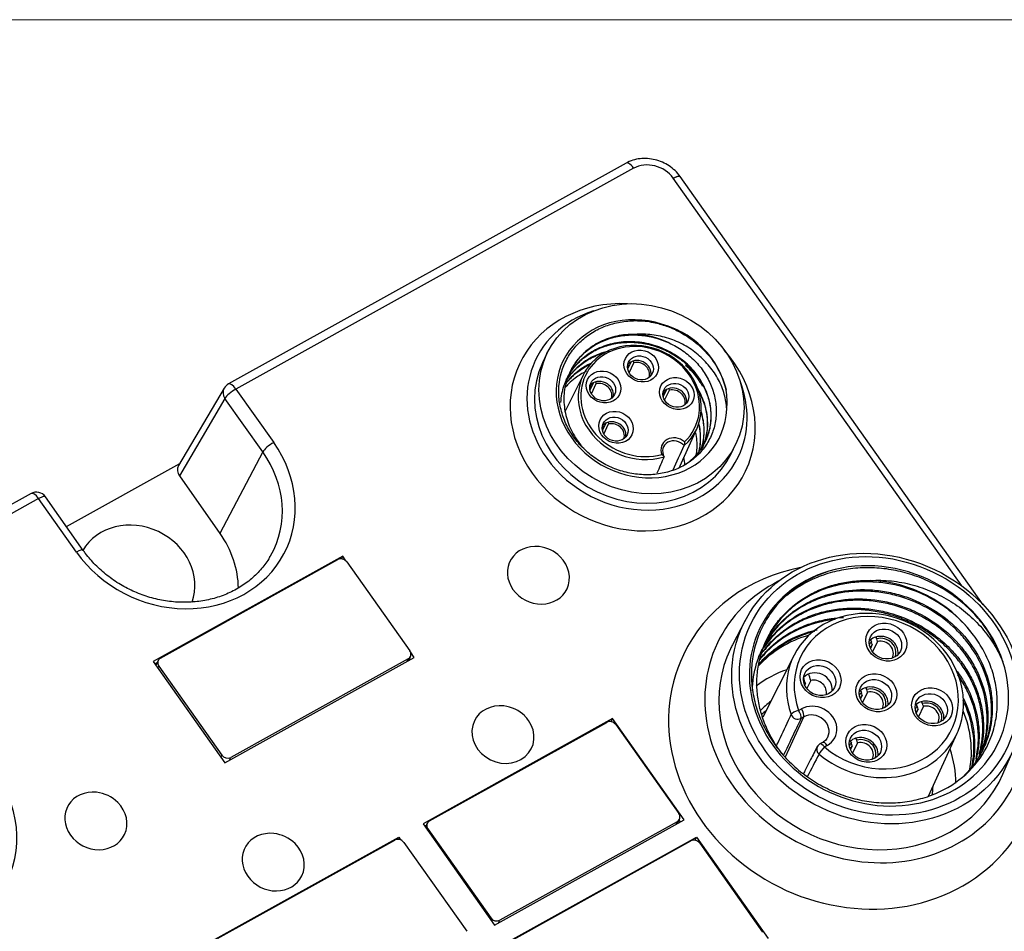
# Model space of a CAD drawing. Units: millimetres. Extents: x -283 to 1203, y 3305 to 4479.
# Drawn here: x -114 to -69, y 3884 to 3925 of the extents above; entities that cross this region are included whole.
import ezdxf

# ---------------------------------------------------------------- set-up
doc = ezdxf.new("R2010")
doc.units = ezdxf.units.MM
doc.layers.get('0').update_dxf_attribs({"lineweight": 18})
doc.layers.add('DWG', color=7, linetype='Continuous', lineweight=30)

msp = doc.modelspace()

# ---------------------------------------------------------------- linework, layer by layer
msp.add_lwpolyline([(-271.973, 3925.388), (5.027, 3925.388), (5.027, 3735.388), (-271.973, 3735.388)], close=True)
at = {"layer": 'DWG', "linetype": 'Continuous'}
for p, q in [((-86.386, 3918.881), (-104.43, 3908.863)), ((-86.044, 3918.653), (-104.087, 3908.635)), ((-71.16, 3899.706), (-84.244, 3918.198)), ((-70.189, 3898.85), (-83.936, 3918.279)), ((-89.975, 3910.239), (-90.175, 3909.821)), ((-86.324, 3909.594), (-86.275, 3909.695)), ((-86.16, 3909.868), (-86.316, 3909.543)), ((-86.251, 3909.374), (-86.034, 3909.829)), ((-88.323, 3909.291), (-89.156, 3907.628)), ((-104.618, 3908.679), (-106.685, 3905.159)), ((-88.035, 3908.644), (-87.986, 3908.745)), ((-87.872, 3908.918), (-88.027, 3908.593)), ((-87.962, 3908.424), (-87.745, 3908.879)), ((-104.087, 3908.635), (-102.37, 3906.208)), ((-84.711, 3908.346), (-84.662, 3908.447)), ((-84.548, 3908.619), (-84.703, 3908.294)), ((-84.639, 3908.126), (-84.421, 3908.581)), ((-104.586, 3908.211), (-106.652, 3904.691)), ((-102.868, 3905.783), (-104.586, 3908.211)), ((-87.469, 3906.814), (-87.421, 3906.916)), ((-87.306, 3907.088), (-87.461, 3906.763)), ((-87.397, 3906.594), (-87.18, 3907.05)), ((-83.956, 3905.124), (-83.179, 3906.834)), ((-81.603, 3905.726), (-81.403, 3906.144)), ((-102.868, 3905.783), (-104.809, 3902.087)), ((-111.776, 3902.397), (-106.629, 3905.254)), ((-106.652, 3904.691), (-104.809, 3902.087)), ((-113.381, 3903.894), (-131.425, 3893.876)), ((-113.038, 3903.666), (-131.082, 3893.648)), ((-111.321, 3901.238), (-113.038, 3903.666)), ((-111.012, 3901.318), (-112.73, 3903.746)), ((-99.242, 3901.046), (-107.842, 3896.272)), ((-107.508, 3896.433), (-99.466, 3900.898)), ((-99.242, 3901.046), (-99.296, 3900.932)), ((-99.097, 3900.841), (-99.242, 3901.046)), ((-99.057, 3900.795), (-96.202, 3896.761)), ((-80.981, 3898.137), (-81.563, 3897.027)), ((-75.313, 3897.251), (-75.256, 3897.17)), ((-74.977, 3897.18), (-75.203, 3896.707)), ((-75.072, 3897.385), (-75.015, 3897.304)), ((-95.996, 3896.459), (-96.172, 3896.709)), ((-75.218, 3897.046), (-75.301, 3896.872)), ((-107.842, 3896.272), (-104.596, 3891.684)), ((-107.766, 3896.164), (-107.66, 3896.223)), ((-107.611, 3896.325), (-107.72, 3896.098)), ((-104.596, 3891.684), (-95.996, 3896.459)), ((-96.276, 3896.39), (-104.318, 3891.924)), ((-96.276, 3896.39), (-96.332, 3896.272)), ((-96.262, 3896.311), (-96.173, 3896.498)), ((-96.169, 3896.362), (-96.21, 3896.42)), ((-78.77, 3896.556), (-80.179, 3893.745)), ((-107.627, 3895.967), (-107.582, 3896.062)), ((-107.582, 3896.062), (-104.727, 3892.028)), ((-78.254, 3895.284), (-78.287, 3895.215)), ((-78.012, 3895.418), (-78.189, 3895.049)), ((-75.767, 3894.954), (-75.71, 3894.873)), ((-75.431, 3894.883), (-75.657, 3894.41)), ((-75.526, 3895.088), (-75.469, 3895.007)), ((-75.672, 3894.749), (-75.755, 3894.575)), ((-72.994, 3894.448), (-72.937, 3894.367)), ((-78.562, 3894.054), (-78.437, 3894.123)), ((-73.236, 3894.314), (-73.178, 3894.233)), ((-73.141, 3894.11), (-73.224, 3893.936)), ((-72.899, 3894.244), (-73.125, 3893.771)), ((-86.999, 3893.685), (-95.599, 3888.91)), ((-95.306, 3889.049), (-87.263, 3893.514)), ((-87.066, 3893.544), (-86.999, 3893.685)), ((-83.753, 3889.097), (-86.999, 3893.685)), ((-79.161, 3891.945), (-78.328, 3893.762)), ((-78.328, 3893.762), (-78.453, 3893.692)), ((-86.854, 3893.411), (-83.999, 3889.377)), ((-77.47, 3892.603), (-77.595, 3892.534)), ((-76.221, 3892.657), (-76.164, 3892.576)), ((-75.98, 3892.791), (-75.923, 3892.71)), ((-72.662, 3890.173), (-71.367, 3893.02)), ((-77.713, 3892.414), (-77.716, 3892.409)), ((-77.264, 3892.466), (-77.389, 3892.397)), ((-76.126, 3892.452), (-76.209, 3892.278)), ((-75.885, 3892.586), (-76.111, 3892.113)), ((-69.294, 3891.166), (-68.797, 3892.317)), ((-104.727, 3892.028), (-104.773, 3891.933)), ((-104.374, 3891.807), (-104.318, 3891.924)), ((-92.353, 3884.322), (-83.753, 3889.097)), ((-84.059, 3888.927), (-83.97, 3889.114)), ((-83.926, 3889.001), (-83.984, 3889.083)), ((-95.599, 3888.91), (-92.353, 3884.322)), ((-95.457, 3888.839), (-95.523, 3888.802)), ((-95.408, 3888.941), (-95.494, 3888.761)), ((-95.402, 3888.63), (-95.379, 3888.678)), ((-95.379, 3888.678), (-92.525, 3884.644)), ((-84.073, 3889.006), (-92.115, 3884.54)), ((-84.073, 3889.006), (-84.129, 3888.888)), ((-105.297, 3883.525), (-96.697, 3888.3)), ((-104.923, 3883.709), (-96.881, 3888.175)), ((-96.74, 3888.21), (-96.697, 3888.3)), ((-96.697, 3888.3), (-96.615, 3888.185)), ((-91.793, 3883.531), (-83.193, 3888.306)), ((-91.5, 3883.67), (-83.457, 3888.135)), ((-83.26, 3888.166), (-83.193, 3888.306)), ((-83.193, 3888.306), (-79.947, 3883.718)), ((-96.471, 3888.071), (-93.617, 3884.037)), ((-83.048, 3888.032), (-80.194, 3883.998)), ((-92.525, 3884.644), (-92.547, 3884.596)), ((-92.172, 3884.423), (-92.115, 3884.54))]:
    msp.add_line(p, q, dxfattribs=at)
for centre, radius, start, end in [((-104.187, 3908.426), 0.5, 119.0388, 149.5848), ((-113.138, 3903.457), 0.5, 35.2821, 119.0388), ((-90.505, 3899.896), 1.6, 45.1658, 83.768), ((-92.112, 3892.669), 1.6, 45.1658, 83.768), ((-77.449, 3892.272), 0.3, 119.0388, 152.808), ((-110.578, 3888.751), 1.6, 45.1658, 83.768), ((-102.534, 3886.882), 1.6, 45.1658, 83.768)]:
    msp.add_arc(centre, radius, start, end, dxfattribs=at)
for centre, major_axis in [((-85.689, 3908.192), (4.286, -2.047)), ((-85.698, 3909.678), (-0.722, 0.345)), ((-85.738, 3909.595), (0.541, -0.259)), ((-87.41, 3908.728), (-0.722, 0.345)), ((-87.45, 3908.645), (0.541, -0.259)), ((-84.086, 3908.43), (-0.722, 0.345)), ((-84.126, 3908.347), (0.541, -0.259)), ((-86.844, 3906.899), (-0.722, 0.345)), ((-86.884, 3906.815), (0.541, -0.259)), ((-74.975, 3895.047), (6.095, -2.912)), ((-74.916, 3895.17), (-5.825, 2.782)), ((-74.582, 3897.155), (0.857, -0.409)), ((-74.622, 3897.071), (-0.677, 0.323)), ((-77.567, 3895.497), (0.857, -0.409)), ((-77.607, 3895.413), (-0.677, 0.323)), ((-75.036, 3894.858), (0.857, -0.409)), ((-75.076, 3894.774), (-0.677, 0.323)), ((-72.504, 3894.218), (0.857, -0.409)), ((-72.544, 3894.135), (-0.677, 0.323)), ((-75.49, 3892.561), (0.857, -0.409)), ((-75.53, 3892.477), (-0.677, 0.323)), ((-62.802, 3877.843), (6.095, -2.912)), ((-62.743, 3877.966), (-5.825, 2.782))]:
    msp.add_ellipse(centre, major_axis=major_axis, ratio=0.886069, dxfattribs=at)
for centre, major_axis, ratio, start_param, end_param in [((-86.089, 3907.355), (5.12, -2.446), 0.886069, 2.014356, 4.149952), ((-85.889, 3907.773), (4.599, -2.197), 0.886069, 2.378683, 4.149952), ((-85.689, 3908.192), (-3.564, 1.703), 0.886069, 4.794355, 9.788734), ((-85.769, 3908.025), (-2.572, 1.229), 0.886069, 2.779089, 8.662407), ((-85.789, 3907.983), (3.113, -1.487), 0.886069, 1.559271, 2.028244), ((-85.689, 3908.192), (-3.609, 1.724), 0.886069, 3.744664, 4.55524), ((-85.749, 3908.066), (2.482, -1.186), 0.886069, 0.275221, 2.679188), ((-85.749, 3908.066), (2.482, -1.186), 0.886069, 2.679189, 3.210035), ((-86.089, 3907.355), (5.12, -2.446), 0.886069, 0, 1.127151), ((-85.889, 3907.773), (-4.286, 2.047), 0.886069, 0, 3.141495), ((-85.858, 3909.344), (0.496, -0.237), 0.886069, 2.855382, 3.022503), ((-85.838, 3909.386), (0.541, -0.259), 0.886069, 0.219819, 2.921785), ((-85.858, 3909.344), (0.496, -0.237), 0.886069, 0.119152, 2.302929), ((-104.187, 3908.426), (0.431, -0.253), 0.878011, 3.141596, 4.224668), ((-104.187, 3908.426), (0.243, -0.437), 0.392147, 1.842853, 3.141585), ((-85.749, 3908.066), (2.482, -1.186), 0.886069, 3.210035, 5.483923), ((-87.569, 3908.394), (0.496, -0.237), 0.886069, 2.855382, 3.022503), ((-87.549, 3908.436), (0.541, -0.259), 0.886069, 0.219819, 2.921785), ((-87.569, 3908.394), (0.496, -0.237), 0.886069, 0.119111, 2.302929), ((-84.226, 3908.137), (0.541, -0.259), 0.886069, 0.219819, 2.921785), ((-85.889, 3907.773), (4.599, -2.197), 0.886069, 0, 0.762922), ((-104.187, 3908.426), (0.408, 0.289), 0.24719, 1.154138, 2.690028), ((-84.246, 3908.096), (0.496, -0.237), 0.886069, 2.855382, 3.022503), ((-84.246, 3908.096), (0.496, -0.237), 0.886069, 0.119152, 2.302929), ((-85.749, 3908.066), (2.482, -1.186), 0.886069, 5.957573, 6.558406), ((-87.004, 3906.564), (0.496, -0.237), 0.886069, 2.855382, 3.022503), ((-86.984, 3906.606), (0.541, -0.259), 0.886069, 0.219819, 2.921785), ((-87.004, 3906.564), (0.496, -0.237), 0.886069, 0.119152, 2.302929), ((-84.154, 3905.812), (-0.604, 0.288), 0.886069, 4.416053, 7.025444), ((-106.845, 3903.723), (5.021, -2.399), 0.886069, 4.149952, 7.291545), ((-102.47, 3905.999), (0.408, 0.289), 0.24719, 1.154138, 2.690028), ((-84.174, 3905.77), (0.513, -0.245), 0.886069, 1.106813, 4.051498), ((-106.942, 3903.521), (-4.57, 2.183), 0.886069, 3.074791, 4.149952), ((-85.889, 3907.773), (4.599, -2.197), 0.886069, 4.149952, 6.283185), ((-87.088, 3905.264), (3.113, -1.487), 0.886069, 0.470852, 0.584637), ((-106.249, 3904.914), (-0.452, 0.215), 0.885439, 6.205417, 7.288467), ((-86.089, 3907.355), (5.12, -2.446), 0.886069, 4.149952, 6.283185), ((-113.138, 3903.457), (0.243, -0.437), 0.392147, 1.842853, 3.141585), ((-113.138, 3903.457), (0.408, 0.289), 0.24719, 0.000013, 1.154138), ((-108.643, 3899.959), (2.484, -1.187), 0.886069, 0.087676, 3.062175), ((-108.643, 3899.959), (-4.302, 2.055), 0.886069, 3.554129, 4.149952), ((-90.365, 3900.189), (1.298, -0.62), 0.886069, 1.947107, 4.149952), ((-111.421, 3901.029), (-0.408, -0.289), 0.24719, 3.14201, 4.295731), ((-106.942, 3903.521), (-4.57, 2.183), 0.886069, 3.053781, 3.074791), ((-99.298, 3900.661), (0.271, -0.129), 0.886069, 1.008359, 2.579156), ((-90.365, 3900.189), (1.298, -0.62), 0.886069, 0, 1.194303), ((-74.916, 3895.17), (-5.414, 2.586), 0.886069, 3.837588, 5.509514), ((-76.015, 3892.87), (-7.775, 3.714), 0.886069, 5.407767, 6.283185), ((-74.916, 3895.17), (5.414, -2.586), 0.886069, 2.367921, 6.97918), ((-75.515, 3893.915), (-6.724, 3.212), 0.886069, 5.684129, 6.283185), ((-75.016, 3894.961), (-4.963, 2.371), 0.886069, 4.181224, 5.165878), ((-90.365, 3900.189), (1.298, -0.62), 0.886069, 4.149952, 6.283185), ((-75.095, 3894.733), (3.702, -1.768), 0.886069, 5.35879, 10.154089), ((-75.036, 3894.858), (-3.431, 1.639), 0.886069, 1.287407, 7.012497), ((-75.515, 3893.915), (-6.724, 3.212), 0.886069, 0, 3.740563), ((-76.112, 3892.666), (-4.963, 2.371), 0.886069, 5.489732, 6.030447), ((-74.781, 3896.736), (0.677, -0.323), 0.886069, 2.780514, 2.858828), ((-74.781, 3896.736), (0.587, -0.28), 0.886069, 2.812024, 3.076934), ((-74.781, 3896.736), (0.677, -0.323), 0.886069, 2.377798, 2.780514), ((-74.781, 3896.736), (0.677, -0.323), 0.886069, 0.282814, 2.377798), ((-74.781, 3896.736), (0.587, -0.28), 0.886069, 0.064702, 2.346287), ((-74.801, 3896.695), (-0.496, 0.237), 0.886069, 3.06757, 5.444522), ((-96.443, 3896.627), (0.271, -0.129), 0.886069, 5.720748, 7.291545), ((-75.515, 3893.915), (-6.138, 2.932), 0.886069, 0, 3.17488), ((-75.515, 3893.915), (-6.138, 2.932), 0.886069, 6.24991, 6.283185), ((-74.801, 3896.695), (-0.496, 0.237), 0.886069, 5.996975, 6.35723), ((-107.34, 3896.196), (0.271, -0.129), 0.886069, 2.579156, 4.149952), ((-76.015, 3892.87), (-7.775, 3.714), 0.886069, 0, 4.017023), ((-76.814, 3891.196), (-4.963, 2.371), 0.886069, 5.55071, 5.861236), ((-77.767, 3895.079), (0.677, -0.323), 0.886069, 0.282848, 2.860623), ((-77.837, 3894.932), (-0.496, 0.237), 0.886069, 5.996975, 6.128536), ((-77.837, 3894.932), (-0.496, 0.237), 0.886069, 3.296305, 5.444522), ((-75.235, 3894.439), (0.677, -0.323), 0.886069, 2.780514, 2.858828), ((-75.235, 3894.439), (0.587, -0.28), 0.886069, 2.812024, 3.076934), ((-75.235, 3894.439), (0.677, -0.323), 0.886069, 2.377798, 2.780514), ((-75.235, 3894.439), (0.677, -0.323), 0.886069, 0.282814, 2.377798), ((-75.235, 3894.439), (0.587, -0.28), 0.886069, 0.064702, 2.346287), ((-75.255, 3894.398), (-0.496, 0.237), 0.886069, 3.06757, 5.444522), ((-76.863, 3891.197), (-4.061, 1.94), 0.886069, 5.845038, 6.008793), ((-75.255, 3894.398), (-0.496, 0.237), 0.886069, 5.996975, 6.35723), ((-72.704, 3893.8), (-0.677, 0.323), 0.886069, 5.51939, 5.922106), ((-72.704, 3893.8), (-0.677, 0.323), 0.886069, 3.424407, 5.51939), ((-72.704, 3893.8), (0.587, -0.28), 0.886069, 0.064702, 2.346287), ((-91.972, 3892.961), (-1.298, 0.62), 0.886069, 5.088797, 6.283185), ((-77.063, 3890.779), (4.061, -1.94), 0.886069, 2.708157, 2.775701), ((-78.622, 3893.928), (-0.282, -0.101), 0.345642, 4.376953, 5.939023), ((-78.622, 3893.928), (0.146, -0.262), 0.392147, 0.280784, 1.842853), ((-77.851, 3893.295), (0.945, -0.451), 0.886069, 5.720748, 8.862341), ((-78.497, 3893.998), (0.146, -0.262), 0.392147, 0.280784, 1.842853), ((-72.704, 3893.8), (-0.677, 0.323), 0.886069, 5.922106, 6.000421), ((-72.704, 3893.8), (0.587, -0.28), 0.886069, 2.812024, 3.076934), ((-72.724, 3893.758), (-0.496, 0.237), 0.886069, 5.996975, 6.35723), ((-72.724, 3893.758), (-0.496, 0.237), 0.886069, 3.06757, 5.444522), ((-76.112, 3892.666), (-4.963, 2.371), 0.886069, 3.372739, 3.91453), ((-91.972, 3892.961), (-1.298, 0.62), 0.886069, 0, 4.149952), ((-91.972, 3892.961), (-1.298, 0.62), 0.886069, 4.149952, 4.335993), ((-87.095, 3893.277), (0.271, -0.129), 0.886069, 1.008359, 2.579156), ((-78.622, 3893.928), (0.271, -0.129), 0.879278, 3.868715, 5.718459), ((-77.91, 3893.171), (-0.674, 0.322), 0.886069, 3.127315, 5.720748), ((-77.324, 3892.341), (-0.146, 0.262), 0.392147, 4.984446, 6.283185), ((-75.689, 3892.143), (0.677, -0.323), 0.886069, 2.780514, 2.858828), ((-75.689, 3892.143), (0.677, -0.323), 0.886069, 2.377798, 2.780514), ((-75.689, 3892.143), (0.677, -0.323), 0.886069, 0.282814, 2.377798), ((-75.689, 3892.143), (0.587, -0.28), 0.886069, 0.064702, 2.346287), ((-75.709, 3892.101), (-0.496, 0.237), 0.886069, 3.06757, 5.444522), ((-77.449, 3892.272), (-0.267, 0.137), 0.883592, 0.000005, 1.312976), ((-77.449, 3892.272), (0.193, 0.23), 0.129615, 1.105317, 2.667387), ((-77.449, 3892.272), (-0.146, 0.262), 0.392147, 4.984446, 6.283185), ((-75.689, 3892.143), (0.587, -0.28), 0.886069, 2.812024, 3.076934), ((-75.709, 3892.101), (-0.496, 0.237), 0.886069, 5.996975, 6.35723), ((-76.814, 3891.196), (-4.963, 2.371), 0.886069, 3.547159, 3.859158), ((-119.583, 3888.759), (5.12, -2.446), 0.886069, 0, 1.127151), ((-104.486, 3892.162), (0.271, -0.129), 0.886069, 4.149952, 5.720748), ((-75.095, 3894.733), (3.702, -1.768), 0.886069, 4.429, 5.35879), ((-110.438, 3889.044), (1.298, -0.62), 0.886069, 1.947107, 4.149952), ((-76.863, 3891.197), (-4.061, 1.94), 0.886069, 3.391748, 3.494537), ((-110.438, 3889.044), (1.298, -0.62), 0.886069, 0, 1.194303), ((-95.138, 3888.812), (0.271, -0.129), 0.886069, 2.579156, 4.149952), ((-84.241, 3889.243), (0.271, -0.129), 0.886069, 5.720748, 7.291545), ((-110.438, 3889.044), (1.298, -0.62), 0.886069, 4.149952, 6.283185), ((-102.394, 3887.175), (1.298, -0.62), 0.886069, 1.947107, 4.149952), ((-96.713, 3887.937), (0.271, -0.129), 0.886069, 1.008359, 2.579156), ((-83.289, 3887.898), (0.271, -0.129), 0.886069, 1.008359, 2.579156), ((-102.394, 3887.175), (1.298, -0.62), 0.886069, 0, 1.194303), ((-102.394, 3887.175), (1.298, -0.62), 0.886069, 4.149952, 6.283185), ((-92.283, 3884.778), (0.271, -0.129), 0.886069, 4.149952, 5.720748)]:
    msp.add_ellipse(centre, major_axis=major_axis, ratio=ratio, start_param=start_param, end_param=end_param, dxfattribs=at)
for points, knots in [([(-83.937, 3918.277), (-84.005, 3918.373), (-84.156, 3918.547), (-84.521, 3918.836), (-85.063, 3919.072), (-85.646, 3919.114), (-86.089, 3919.021), (-86.293, 3918.932), (-86.391, 3918.876)], [0, 0, 0, 0, 0.351614, 0.695487, 1.371831, 2.049678, 2.395861, 2.751421, 2.751421, 2.751421, 2.751421]), ([(-86.044, 3918.653), (-86.116, 3918.755), (-86.198, 3918.835), (-86.315, 3918.894), (-86.356, 3918.897), (-86.386, 3918.881)], [0, 0, 0, 0, 0.2594069, 0.2594069, 0.4361074, 0.4361074, 0.4361074, 0.4361074]), ([(-84.436, 3910.724), (-84.216, 3910.624), (-84.01, 3910.506), (-83.622, 3910.237), (-83.438, 3910.083), (-83.11, 3909.75), (-82.965, 3909.571), (-82.713, 3909.188), (-82.607, 3908.985), (-82.442, 3908.572), (-82.38, 3908.36), (-82.304, 3907.929), (-82.29, 3907.715), (-82.308, 3907.292), (-82.342, 3907.08), (-82.455, 3906.677), (-82.533, 3906.484), (-82.734, 3906.116), (-82.857, 3905.942), (-83.135, 3905.628), (-83.292, 3905.485), (-83.642, 3905.232), (-83.83, 3905.124), (-84.23, 3904.948), (-84.446, 3904.878), (-84.886, 3904.781), (-85.112, 3904.753), (-85.573, 3904.739), (-85.809, 3904.754), (-86.271, 3904.824), (-86.501, 3904.88), (-86.954, 3905.034), (-87.173, 3905.13), (-87.591, 3905.357), (-87.792, 3905.49), (-88.166, 3905.786), (-88.337, 3905.947), (-88.65, 3906.297), (-88.791, 3906.487), (-89.032, 3906.88), (-89.132, 3907.084), (-89.293, 3907.507), (-89.353, 3907.726), (-89.429, 3908.161), (-89.446, 3908.379), (-89.429, 3909.037), (-89.328, 3909.457), (-89.053, 3910.039), (-88.942, 3910.221), (-88.684, 3910.562), (-88.534, 3910.722), (-88.208, 3911.009), (-88.031, 3911.136), (-87.649, 3911.357), (-87.442, 3911.45), (-87.016, 3911.597), (-86.796, 3911.652), (-86.34, 3911.723), (-86.105, 3911.739), (-85.639, 3911.732), (-85.405, 3911.71), (-84.936, 3911.624), (-84.704, 3911.561), (-84.478, 3911.479)], [0, 0, 0, 0, 0.674766, 0.674766, 1.349531, 1.349531, 2.024297, 2.024297, 2.699063, 2.699063, 3.373828, 3.373828, 4.048594, 4.048594, 4.72336, 4.72336, 5.398125, 5.398125, 6.072891, 6.072891, 6.747657, 6.747657, 7.422422, 7.422422, 8.097188, 8.097188, 8.771954, 8.771954, 9.446719, 9.446719, 10.121485, 10.121485, 10.796251, 10.796251, 11.471017, 11.471017, 12.145782, 12.145782, 12.820548, 12.820548, 13.495314, 13.495314, 14.170079, 14.170079, 14.844845, 14.844845, 16.194376, 16.194376, 16.869142, 16.869142, 17.543908, 17.543908, 18.218673, 18.218673, 18.893439, 18.893439, 19.568205, 19.568205, 20.24297, 20.24297, 20.917736, 20.917736, 21.592502, 21.592502, 21.592502, 21.592502]), ([(-85.29, 3911.681), (-85.242, 3911.673), (-85.193, 3911.664), (-84.947, 3911.612), (-84.753, 3911.558), (-84.37, 3911.422), (-84.181, 3911.34), (-83.637, 3911.06), (-83.307, 3910.828), (-82.719, 3910.278), (-82.473, 3909.973), (-82.076, 3909.303), (-81.934, 3908.951), (-81.85, 3908.586)], [0, 0, 0, 0, 0.143529, 0.143529, 0.73718, 0.73718, 1.330832, 1.330832, 2.518135, 2.518135, 3.705438, 3.705438, 4.892741, 4.892741, 4.892741, 4.892741]), ([(-85.982, 3911.114), (-86.263, 3911.12), (-86.537, 3911.093), (-87.069, 3910.978), (-87.328, 3910.888), (-87.684, 3910.713), (-87.798, 3910.648), (-88.017, 3910.503), (-88.123, 3910.423), (-88.417, 3910.169), (-88.586, 3909.977), (-88.872, 3909.55), (-88.985, 3909.319), (-89.145, 3908.834), (-89.192, 3908.577), (-89.217, 3908.062), (-89.196, 3907.799), (-89.086, 3907.278), (-88.999, 3907.025), (-88.821, 3906.656), (-88.753, 3906.535), (-88.604, 3906.303), (-88.523, 3906.191), (-88.404, 3906.046), (-88.372, 3906.008), (-88.339, 3905.971)], [0, 0, 0, 0, 0.794736, 0.794736, 1.589472, 1.589472, 1.98684, 1.98684, 2.384208, 2.384208, 3.178944, 3.178944, 3.97368, 3.97368, 4.768416, 4.768416, 5.563152, 5.563152, 6.357888, 6.357888, 6.755256, 6.755256, 7.152624, 7.152624, 7.293831, 7.293831, 7.293831, 7.293831]), ([(-88.943, 3909.384), (-88.863, 3909.553), (-88.766, 3909.712), (-88.528, 3910.03), (-88.382, 3910.186), (-87.902, 3910.598), (-87.513, 3910.81), (-86.885, 3911.002), (-86.663, 3911.047), (-86.216, 3911.093), (-85.991, 3911.096), (-85.536, 3911.06), (-85.306, 3911.02), (-84.862, 3910.902), (-84.646, 3910.823), (-84.436, 3910.724)], [0, 0, 0, 0, 0.59349, 0.59349, 1.252923, 1.252923, 2.571788, 2.571788, 3.231221, 3.231221, 3.890653, 3.890653, 4.550086, 4.550086, 5.209519, 5.209519, 5.209519, 5.209519]), ([(-81.822, 3907.725), (-81.834, 3907.953), (-81.871, 3908.179), (-81.996, 3908.623), (-82.085, 3908.845), (-82.31, 3909.266), (-82.445, 3909.466), (-82.757, 3909.846), (-82.933, 3910.028), (-83.316, 3910.353), (-83.523, 3910.499), (-83.974, 3910.75), (-84.211, 3910.852), (-84.7, 3911.008), (-84.957, 3911.063), (-85.469, 3911.126), (-85.725, 3911.134), (-85.982, 3911.114)], [0, 0, 0, 0, 0.743076, 0.743076, 1.486151, 1.486151, 2.229227, 2.229227, 2.972302, 2.972302, 3.715378, 3.715378, 4.458454, 4.458454, 5.201529, 5.201529, 5.944605, 5.944605, 5.944605, 5.944605]), ([(-89.103, 3909.05), (-89.08, 3909.098), (-89.056, 3909.146), (-88.929, 3909.375), (-88.807, 3909.548), (-88.531, 3909.861), (-88.375, 3910.004), (-88.029, 3910.258), (-87.843, 3910.366), (-87.449, 3910.544), (-87.238, 3910.615), (-86.806, 3910.715), (-86.585, 3910.744), (-86.133, 3910.761), (-85.902, 3910.748), (-85.45, 3910.682), (-85.227, 3910.629), (-84.786, 3910.48), (-84.576, 3910.387), (-84.174, 3910.166), (-83.982, 3910.037), (-83.628, 3909.75), (-83.467, 3909.593), (-83.177, 3909.254), (-83.049, 3909.07), (-82.835, 3908.691), (-82.749, 3908.494), (-82.618, 3908.088), (-82.575, 3907.882), (-82.533, 3907.473), (-82.534, 3907.266), (-82.583, 3906.863), (-82.629, 3906.668), (-82.727, 3906.4), (-82.759, 3906.322), (-82.796, 3906.245)], [0, 0, 0, 0, 0.168292, 0.168292, 0.820588, 0.820588, 1.472884, 1.472884, 2.12518, 2.12518, 2.777476, 2.777476, 3.429772, 3.429772, 4.082068, 4.082068, 4.734364, 4.734364, 5.386659, 5.386659, 6.038955, 6.038955, 6.691251, 6.691251, 7.343547, 7.343547, 7.995843, 7.995843, 8.648139, 8.648139, 9.300435, 9.300435, 9.952731, 9.952731, 10.228, 10.228, 10.228, 10.228]), ([(-83.681, 3905.223), (-83.565, 3905.304), (-83.456, 3905.392), (-83.174, 3905.659), (-83.017, 3905.856), (-82.768, 3906.277), (-82.673, 3906.505), (-82.55, 3906.985), (-82.522, 3907.231), (-82.531, 3907.61), (-82.543, 3907.738), (-82.583, 3907.99), (-82.611, 3908.115), (-82.72, 3908.486), (-82.828, 3908.732), (-83.101, 3909.192), (-83.265, 3909.409), (-83.65, 3909.811), (-83.864, 3909.988), (-84.333, 3910.297), (-84.589, 3910.428), (-84.984, 3910.578), (-85.118, 3910.62), (-85.392, 3910.692), (-85.532, 3910.72), (-85.949, 3910.781), (-86.226, 3910.791), (-86.78, 3910.746), (-87.049, 3910.692), (-87.56, 3910.524), (-87.805, 3910.408), (-88.136, 3910.197), (-88.241, 3910.121), (-88.44, 3909.955), (-88.535, 3909.865), (-88.759, 3909.619), (-88.879, 3909.458), (-88.98, 3909.284)], [0, 0, 0, 0, 0.443511, 0.443511, 1.236874, 1.236874, 2.030238, 2.030238, 2.823601, 2.823601, 3.220283, 3.220283, 3.616964, 3.616964, 4.410328, 4.410328, 5.203691, 5.203691, 5.997055, 5.997055, 6.790418, 6.790418, 7.1871, 7.1871, 7.583781, 7.583781, 8.377145, 8.377145, 9.170508, 9.170508, 9.963871, 9.963871, 10.360553, 10.360553, 10.757235, 10.757235, 11.382402, 11.382402, 11.382402, 11.382402]), ([(-89.08, 3909.041), (-89.077, 3909.045), (-89.075, 3909.048), (-88.959, 3909.225), (-88.825, 3909.386), (-88.52, 3909.683), (-88.352, 3909.813), (-87.99, 3910.039), (-87.792, 3910.135), (-87.505, 3910.24), (-87.422, 3910.267), (-87.338, 3910.291)], [0, 0, 0, 0, 0.012813, 0.012813, 0.653438, 0.653438, 1.294063, 1.294063, 1.934688, 1.934688, 2.189655, 2.189655, 2.189655, 2.189655]), ([(-87.155, 3910.359), (-87.244, 3910.339), (-87.331, 3910.315), (-87.545, 3910.249), (-87.67, 3910.201), (-88.033, 3910.037), (-88.261, 3909.897), (-88.651, 3909.582), (-88.818, 3909.409), (-88.963, 3909.217)], [0, 0, 0, 0, 0.26046, 0.26046, 0.655192, 0.655192, 1.444656, 1.444656, 2.181903, 2.181903, 2.181903, 2.181903]), ([(-87.992, 3909.793), (-88.083, 3909.75), (-88.172, 3909.703), (-88.484, 3909.519), (-88.692, 3909.356), (-88.975, 3909.069), (-89.068, 3908.958), (-89.153, 3908.841)], [0, 0, 0, 0, 0.296162, 0.296162, 1.075533, 1.075533, 1.516649, 1.516649, 1.516649, 1.516649]), ([(-89.085, 3908.92), (-88.96, 3909.079), (-88.819, 3909.222), (-88.5, 3909.487), (-88.319, 3909.607), (-88.091, 3909.727), (-88.053, 3909.745), (-88.015, 3909.763)], [0, 0, 0, 0, 0.612334, 0.612334, 1.250182, 1.250182, 1.373924, 1.373924, 1.373924, 1.373924]), ([(-83.689, 3909.722), (-83.504, 3909.549), (-83.338, 3909.365), (-83.093, 3909.038), (-83.004, 3908.902), (-82.924, 3908.761)], [0, 0, 0, 0, 0.741086, 0.741086, 1.232714, 1.232714, 1.232714, 1.232714]), ([(-88.19, 3909.44), (-88.372, 3909.351), (-88.545, 3909.246), (-88.806, 3909.049), (-88.904, 3908.965), (-89.054, 3908.817), (-89.111, 3908.757), (-89.164, 3908.694)], [0, 0, 0, 0, 0.594836, 0.594836, 0.986212, 0.986212, 1.235177, 1.235177, 1.235177, 1.235177]), ([(-89.091, 3909.075), (-89.135, 3908.982), (-89.175, 3908.885), (-89.251, 3908.667), (-89.285, 3908.544), (-89.337, 3908.289), (-89.354, 3908.156), (-89.362, 3908.022)], [0, 0, 0, 0, 0.31118, 0.31118, 0.696276, 0.696276, 1.094651, 1.094651, 1.094651, 1.094651]), ([(-82.868, 3906.111), (-82.791, 3906.307), (-82.738, 3906.513), (-82.678, 3906.975), (-82.679, 3907.226), (-82.733, 3907.604), (-82.759, 3907.732), (-82.828, 3907.982), (-82.914, 3908.228), (-83.031, 3908.465), (-83.128, 3908.636), (-83.161, 3908.69), (-83.196, 3908.743)], [0, 0, 0, 0, 0.660143, 0.660143, 1.425915, 1.425915, 1.808801, 1.808801, 2.191687, 2.574574, 2.574574, 2.753911, 2.753911, 2.753911, 2.753911]), ([(-83.119, 3908.577), (-83.075, 3908.499), (-83.033, 3908.419), (-82.902, 3908.141), (-82.83, 3907.94), (-82.732, 3907.533), (-82.704, 3907.325), (-82.695, 3906.914), (-82.713, 3906.713), (-82.793, 3906.319), (-82.857, 3906.124), (-82.945, 3905.932), (-82.951, 3905.921), (-82.956, 3905.91)], [0, 0, 0, 0, 0.255962, 0.255962, 0.877229, 0.877229, 1.498496, 1.498496, 2.119763, 2.119763, 2.74103, 2.74103, 2.778307, 2.778307, 2.778307, 2.778307]), ([(-82.995, 3907.597), (-82.952, 3907.459), (-82.919, 3907.319), (-82.863, 3906.973), (-82.852, 3906.769), (-82.875, 3906.364), (-82.909, 3906.161), (-82.977, 3905.931), (-82.989, 3905.893), (-83.001, 3905.855)], [0, 0, 0, 0, 0.418351, 0.418351, 1.033572, 1.033572, 1.648793, 1.648793, 1.770607, 1.770607, 1.770607, 1.770607]), ([(-82.963, 3905.961), (-82.961, 3905.969), (-82.959, 3905.976), (-82.887, 3906.22), (-82.85, 3906.464), (-82.844, 3906.97), (-82.876, 3907.223), (-82.957, 3907.536), (-82.975, 3907.599), (-82.996, 3907.662)], [0, 0, 0, 0, 0.024163, 0.024163, 0.779582, 0.779582, 1.535001, 1.535001, 1.726811, 1.726811, 1.726811, 1.726811]), ([(-83.089, 3907.017), (-83.06, 3906.886), (-83.04, 3906.755), (-83.011, 3906.419), (-83.017, 3906.212), (-83.059, 3905.909), (-83.079, 3905.808), (-83.105, 3905.708)], [0, 0, 0, 0, 0.392335, 0.392335, 1.005359, 1.005359, 1.320454, 1.320454, 1.320454, 1.320454]), ([(-83.074, 3905.812), (-83.063, 3905.862), (-83.053, 3905.913), (-83.003, 3906.208), (-82.996, 3906.458), (-83.036, 3906.836), (-83.057, 3906.96), (-83.087, 3907.083)], [0, 0, 0, 0, 0.155544, 0.155544, 0.910563, 0.910563, 1.281358, 1.281358, 1.281358, 1.281358]), ([(-83.203, 3905.635), (-83.186, 3905.739), (-83.175, 3905.845), (-83.159, 3906.185), (-83.177, 3906.42), (-83.225, 3906.654)], [0, 0, 0, 0, 0.321029, 0.321029, 1.024747, 1.024747, 1.024747, 1.024747]), ([(-83.734, 3906.239), (-83.731, 3906.211), (-83.732, 3906.178), (-83.737, 3906.115), (-83.744, 3906.081), (-83.75, 3906.068)], [0, 0, 0, 0, 0.0867542, 0.0867542, 0.1735084, 0.1735084, 0.1735084, 0.1735084]), ([(-84.661, 3905.562), (-84.659, 3905.566), (-84.659, 3905.57), (-84.662, 3905.579), (-84.665, 3905.584), (-84.674, 3905.596), (-84.682, 3905.604), (-84.703, 3905.621), (-84.717, 3905.631), (-84.744, 3905.648), (-84.757, 3905.655), (-84.771, 3905.662), (-84.771, 3905.663), (-84.772, 3905.663)], [0, 0, 0, 0, 0.0215369, 0.0215369, 0.042849, 0.042849, 0.0746915, 0.0746915, 0.119815, 0.119815, 0.1555434, 0.1555434, 0.1571906, 0.1571906, 0.1571906, 0.1571906]), ([(-102.559, 3900.994), (-102.666, 3900.817), (-102.91, 3900.475), (-103.366, 3900.018), (-103.903, 3899.629), (-104.504, 3899.321), (-105.157, 3899.102), (-105.846, 3898.976), (-106.558, 3898.945), (-107.278, 3899.01), (-107.991, 3899.169), (-108.681, 3899.42), (-109.335, 3899.755), (-109.938, 3900.17), (-110.469, 3900.645), (-110.812, 3901.043), (-110.979, 3901.27), (-111.012, 3901.318)], [0, 0, 0, 0, 0.679091, 1.38828, 2.095817, 2.801144, 3.504197, 4.205248, 4.904709, 5.602988, 6.300424, 6.997269, 7.693709, 8.389882, 9.085906, 9.74682, 9.920388, 9.920388, 9.920388, 9.920388]), ([(-77.188, 3900.372), (-77.727, 3900.197), (-78.22, 3899.95), (-79.112, 3899.313), (-79.493, 3898.934), (-79.962, 3898.282), (-80.099, 3898.053), (-80.332, 3897.579), (-80.428, 3897.333), (-80.58, 3896.822), (-80.635, 3896.557), (-80.699, 3896.026), (-80.71, 3895.758), (-80.687, 3895.217), (-80.654, 3894.941), (-80.543, 3894.4), (-80.467, 3894.134), (-80.273, 3893.61), (-80.154, 3893.35), (-79.876, 3892.848), (-79.719, 3892.607), (-79.371, 3892.148), (-79.179, 3891.928), (-78.759, 3891.512), (-78.534, 3891.319), (-78.063, 3890.967), (-77.815, 3890.806), (-77.294, 3890.518), (-77.022, 3890.391), (-76.471, 3890.178), (-76.19, 3890.092), (-75.617, 3889.957), (-75.323, 3889.91), (-74.744, 3889.858), (-74.457, 3889.854), (-73.887, 3889.885), (-73.601, 3889.923), (-73.05, 3890.039), (-72.784, 3890.116), (-72.271, 3890.311), (-72.022, 3890.43), (-71.318, 3890.839), (-70.911, 3891.179), (-70.231, 3891.989), (-69.973, 3892.44), (-69.711, 3893.183), (-69.647, 3893.438), (-69.564, 3893.955), (-69.545, 3894.217), (-69.555, 3894.753), (-69.583, 3895.023), (-69.685, 3895.554), (-69.759, 3895.817), (-69.952, 3896.337), (-70.072, 3896.594), (-70.351, 3897.087), (-70.51, 3897.324), (-70.691, 3897.552)], [0, 0, 0, 0, 1.660751, 1.660751, 3.321501, 3.321501, 4.151876, 4.151876, 4.982252, 4.982252, 5.812627, 5.812627, 6.643002, 6.643002, 7.473378, 7.473378, 8.303753, 8.303753, 9.134128, 9.134128, 9.964504, 9.964504, 10.794879, 10.794879, 11.625254, 11.625254, 12.455629, 12.455629, 13.286005, 13.286005, 14.11638, 14.11638, 14.946755, 14.946755, 15.777131, 15.777131, 16.607506, 16.607506, 17.437881, 17.437881, 18.268257, 18.268257, 19.929007, 19.929007, 21.589758, 21.589758, 22.420133, 22.420133, 23.250508, 23.250508, 24.080884, 24.080884, 24.911259, 24.911259, 25.741634, 25.741634, 26.57201, 26.57201, 26.57201, 26.57201]), ([(-69.292, 3896.261), (-69.464, 3896.783), (-69.713, 3897.274), (-70.196, 3897.968), (-70.378, 3898.194), (-70.768, 3898.615), (-70.977, 3898.812), (-71.423, 3899.181), (-71.662, 3899.353), (-72.161, 3899.665), (-72.419, 3899.803), (-72.952, 3900.046), (-73.226, 3900.15), (-73.791, 3900.324), (-74.078, 3900.391), (-74.652, 3900.487), (-74.94, 3900.516), (-75.519, 3900.535), (-75.811, 3900.525), (-76.378, 3900.465), (-76.656, 3900.416), (-77.201, 3900.28), (-77.47, 3900.192), (-78.234, 3899.877), (-78.694, 3899.601), (-79.106, 3899.259)], [0, 0, 0, 0, 1.707418, 1.707418, 2.561126, 2.561126, 3.414835, 3.414835, 4.268544, 4.268544, 5.122253, 5.122253, 5.975962, 5.975962, 6.829671, 6.829671, 7.683379, 7.683379, 8.537088, 8.537088, 9.390797, 9.390797, 10.244506, 10.244506, 11.931435, 11.931435, 11.931435, 11.931435]), ([(-79.288, 3892.067), (-79.331, 3892.122), (-79.373, 3892.177), (-79.557, 3892.428), (-79.688, 3892.633), (-79.918, 3893.052), (-80.019, 3893.265), (-80.189, 3893.701), (-80.259, 3893.923), (-80.369, 3894.377), (-80.408, 3894.605), (-80.453, 3895.058), (-80.459, 3895.283), (-80.439, 3895.733), (-80.412, 3895.96), (-80.284, 3896.619), (-80.137, 3897.036), (-79.821, 3897.629), (-79.701, 3897.818), (-79.436, 3898.174), (-79.291, 3898.343), (-78.973, 3898.66), (-78.8, 3898.809), (-78.435, 3899.081), (-78.243, 3899.204), (-77.84, 3899.423), (-77.63, 3899.52), (-77.19, 3899.686), (-76.963, 3899.755), (-76.503, 3899.862), (-76.269, 3899.901), (-75.791, 3899.95), (-75.547, 3899.959), (-75.302, 3899.952)], [0, 0, 0, 0, 0.199146, 0.199146, 0.890626, 0.890626, 1.582105, 1.582105, 2.273585, 2.273585, 2.965065, 2.965065, 3.656545, 3.656545, 4.348024, 4.348024, 5.730984, 5.730984, 6.422464, 6.422464, 7.113943, 7.113943, 7.805423, 7.805423, 8.496903, 8.496903, 9.188383, 9.188383, 9.879862, 9.879862, 10.571342, 10.571342, 11.262822, 11.262822, 11.262822, 11.262822]), ([(-70.691, 3897.552), (-70.985, 3897.933), (-71.325, 3898.274), (-71.902, 3898.727), (-72.107, 3898.869), (-72.528, 3899.124), (-72.745, 3899.239), (-73.418, 3899.543), (-73.898, 3899.695), (-74.619, 3899.831), (-74.861, 3899.861), (-75.348, 3899.892), (-75.595, 3899.893), (-76.317, 3899.849), (-76.783, 3899.76), (-77.682, 3899.463), (-78.096, 3899.26), (-78.663, 3898.876), (-78.843, 3898.734), (-79.177, 3898.43), (-79.33, 3898.268), (-79.698, 3897.818), (-79.893, 3897.511), (-80.047, 3897.188)], [0, 0, 0, 0, 1.423113, 1.423113, 2.13467, 2.13467, 2.846226, 2.846226, 4.269339, 4.269339, 4.980896, 4.980896, 5.692452, 5.692452, 7.115566, 7.115566, 8.538679, 8.538679, 9.250235, 9.250235, 9.961792, 9.961792, 11.108822, 11.108822, 11.108822, 11.108822]), ([(-75.302, 3899.952), (-74.985, 3899.969), (-74.668, 3899.961), (-74.036, 3899.895), (-73.718, 3899.837), (-73.1, 3899.673), (-72.799, 3899.568), (-72.216, 3899.316), (-71.93, 3899.166), (-71.392, 3898.831), (-71.139, 3898.645), (-70.665, 3898.24), (-70.442, 3898.019), (-70.04, 3897.554), (-69.861, 3897.31), (-69.544, 3896.801), (-69.407, 3896.534), (-69.292, 3896.261)], [0, 0, 0, 0, 0.937318, 0.937318, 1.874636, 1.874636, 2.811954, 2.811954, 3.749272, 3.749272, 4.686589, 4.686589, 5.623907, 5.623907, 6.561225, 6.561225, 7.498543, 7.498543, 7.498543, 7.498543]), ([(-80.083, 3897.093), (-80.026, 3897.194), (-79.966, 3897.293), (-79.655, 3897.758), (-79.348, 3898.097), (-78.827, 3898.527), (-78.642, 3898.658), (-78.251, 3898.896), (-78.043, 3899.004), (-77.402, 3899.28), (-76.95, 3899.408), (-75.995, 3899.547), (-75.512, 3899.554), (-74.782, 3899.477), (-74.537, 3899.436), (-74.056, 3899.324), (-73.821, 3899.255), (-73.127, 3899.004), (-72.677, 3898.777), (-72.066, 3898.371), (-71.872, 3898.224), (-71.501, 3897.908), (-71.325, 3897.737), (-70.837, 3897.203), (-70.565, 3896.817), (-70.127, 3895.984), (-69.971, 3895.554), (-69.83, 3894.894), (-69.799, 3894.669), (-69.77, 3894.226), (-69.772, 3894.007), (-69.825, 3893.356), (-69.928, 3892.926), (-70.171, 3892.33), (-70.267, 3892.138), (-70.489, 3891.769), (-70.617, 3891.59), (-70.85, 3891.311), (-70.949, 3891.203), (-71.055, 3891.1)], [0, 0, 0, 0, 0.364067, 0.364067, 1.753637, 1.753637, 2.448421, 2.448421, 3.143206, 3.143206, 4.532776, 4.532776, 5.922345, 5.922345, 6.61713, 6.61713, 7.311914, 7.311914, 8.701484, 8.701484, 9.396268, 9.396268, 10.091053, 10.091053, 11.480623, 11.480623, 12.870192, 12.870192, 13.564977, 13.564977, 14.259761, 14.259761, 15.649331, 15.649331, 16.344116, 16.344116, 17.0389, 17.0389, 17.508575, 17.508575, 17.508575, 17.508575]), ([(-70.219, 3892.242), (-70.121, 3892.448), (-70.04, 3892.661), (-69.854, 3893.302), (-69.798, 3893.733), (-69.811, 3894.394), (-69.832, 3894.619), (-69.906, 3895.061), (-69.959, 3895.28), (-70.164, 3895.929), (-70.366, 3896.357), (-70.749, 3896.95), (-70.89, 3897.14), (-71.198, 3897.507), (-71.368, 3897.684), (-71.904, 3898.178), (-72.299, 3898.464), (-73.17, 3898.944), (-73.627, 3899.129), (-74.34, 3899.322), (-74.585, 3899.373), (-75.071, 3899.444), (-75.313, 3899.464), (-76.039, 3899.48), (-76.526, 3899.429), (-77.215, 3899.265), (-77.439, 3899.197), (-77.875, 3899.03), (-78.088, 3898.931), (-78.694, 3898.598), (-79.056, 3898.327), (-79.629, 3897.75), (-79.848, 3897.471), (-80.031, 3897.169)], [0, 0, 0, 0, 0.741725, 0.741725, 2.141206, 2.141206, 2.840946, 2.840946, 3.540687, 3.540687, 4.940167, 4.940167, 5.639908, 5.639908, 6.339648, 6.339648, 7.739129, 7.739129, 9.13861, 9.13861, 9.838351, 9.838351, 10.538091, 10.538091, 11.937572, 11.937572, 12.637313, 12.637313, 13.337053, 13.337053, 14.736534, 14.736534, 15.850521, 15.850521, 15.850521, 15.850521]), ([(-80.232, 3896.762), (-80.229, 3896.767), (-80.226, 3896.772), (-80.109, 3896.969), (-79.979, 3897.154), (-79.555, 3897.672), (-79.222, 3897.976), (-78.461, 3898.491), (-78.047, 3898.693), (-77.378, 3898.914), (-77.146, 3898.974), (-76.678, 3899.063), (-76.441, 3899.093), (-75.722, 3899.136), (-75.225, 3899.104), (-74.504, 3898.969), (-74.266, 3898.909), (-73.794, 3898.76), (-73.56, 3898.67), (-72.886, 3898.364), (-72.465, 3898.109), (-71.691, 3897.501), (-71.352, 3897.159), (-70.914, 3896.592), (-70.779, 3896.393), (-70.543, 3895.988), (-70.44, 3895.781), (-70.174, 3895.145), (-70.056, 3894.698), (-69.979, 3894.037), (-69.97, 3893.817), (-69.984, 3893.377), (-70.007, 3893.157), (-70.1, 3892.65), (-70.184, 3892.366), (-70.297, 3892.092)], [0, 0, 0, 0, 0.019613, 0.019613, 0.720085, 0.720085, 2.121028, 2.121028, 3.521971, 3.521971, 4.222443, 4.222443, 4.922915, 4.922915, 6.323858, 6.323858, 7.024329, 7.024329, 7.724801, 7.724801, 9.125744, 9.125744, 10.526687, 10.526687, 11.227159, 11.227159, 11.927631, 11.927631, 13.328574, 13.328574, 14.029046, 14.029046, 14.729517, 14.729517, 15.693366, 15.693366, 15.693366, 15.693366]), ([(-70.233, 3892.281), (-70.189, 3892.411), (-70.151, 3892.543), (-70.07, 3892.889), (-70.036, 3893.107), (-69.985, 3893.763), (-70.016, 3894.203), (-70.16, 3894.867), (-70.224, 3895.087), (-70.382, 3895.516), (-70.476, 3895.726), (-70.694, 3896.138), (-70.82, 3896.341), (-71.095, 3896.729), (-71.245, 3896.915), (-71.57, 3897.267), (-71.744, 3897.435), (-72.118, 3897.752), (-72.315, 3897.9), (-72.724, 3898.17), (-72.937, 3898.292), (-73.377, 3898.513), (-73.607, 3898.611), (-74.307, 3898.861), (-74.785, 3898.97), (-75.519, 3899.046), (-75.764, 3899.056), (-76.247, 3899.046), (-76.485, 3899.026), (-76.957, 3898.956), (-77.193, 3898.905), (-77.648, 3898.775), (-78.087, 3898.618), (-78.495, 3898.405), (-78.888, 3898.164), (-79.074, 3898.03), (-79.421, 3897.742), (-79.583, 3897.587), (-79.877, 3897.26), (-80.012, 3897.086), (-80.132, 3896.906)], [0, 0, 0, 0, 0.449455, 0.449455, 1.15173, 1.15173, 2.556279, 2.556279, 3.258553, 3.258553, 3.960828, 3.960828, 4.663102, 4.663102, 5.365376, 5.365376, 6.067651, 6.067651, 6.769925, 6.769925, 7.4722, 7.4722, 8.174474, 8.174474, 9.579023, 9.579023, 10.281298, 10.281298, 10.983572, 10.983572, 11.685846, 11.685846, 12.388121, 13.090395, 13.090395, 13.79267, 13.79267, 14.494944, 14.494944, 15.177556, 15.177556, 15.177556, 15.177556]), ([(-80.266, 3896.605), (-80.112, 3896.829), (-79.938, 3897.039), (-79.585, 3897.394), (-79.412, 3897.544), (-79.049, 3897.816), (-78.858, 3897.939), (-78.456, 3898.16), (-78.244, 3898.259), (-77.805, 3898.426), (-77.581, 3898.495), (-77.122, 3898.604), (-76.887, 3898.644), (-76.408, 3898.694), (-76.163, 3898.704), (-75.678, 3898.693), (-75.436, 3898.672), (-74.952, 3898.602), (-74.709, 3898.552), (-73.992, 3898.357), (-73.536, 3898.172), (-72.886, 3897.813), (-72.676, 3897.68), (-72.279, 3897.394), (-72.091, 3897.24), (-71.736, 3896.912), (-71.567, 3896.736), (-71.256, 3896.367), (-71.115, 3896.177), (-70.861, 3895.782), (-70.747, 3895.578), (-70.548, 3895.157), (-70.463, 3894.94), (-70.326, 3894.506), (-70.274, 3894.288), (-70.2, 3893.847), (-70.18, 3893.624), (-70.167, 3892.959), (-70.223, 3892.529), (-70.358, 3892.063), (-70.373, 3892.014), (-70.389, 3891.966)], [0, 0, 0, 0, 0.859809, 0.859809, 1.562267, 1.562267, 2.264725, 2.264725, 2.967183, 2.967183, 3.669641, 3.669641, 4.372099, 4.372099, 5.074557, 5.074557, 5.777015, 5.777015, 6.479474, 6.479474, 7.88439, 7.88439, 8.586848, 8.586848, 9.289306, 9.289306, 9.991764, 9.991764, 10.694222, 10.694222, 11.39668, 11.39668, 12.099138, 12.099138, 12.801596, 12.801596, 13.504054, 13.504054, 14.90897, 14.90897, 15.074749, 15.074749, 15.074749, 15.074749]), ([(-70.365, 3892.083), (-70.328, 3892.213), (-70.298, 3892.345), (-70.236, 3892.692), (-70.213, 3892.908), (-70.201, 3893.349), (-70.212, 3893.573), (-70.265, 3894.014), (-70.308, 3894.234), (-70.424, 3894.67), (-70.499, 3894.889), (-70.77, 3895.53), (-71.007, 3895.933), (-71.448, 3896.5), (-71.609, 3896.682), (-71.951, 3897.023), (-72.132, 3897.183), (-72.517, 3897.483), (-72.721, 3897.623), (-73.145, 3897.879), (-73.363, 3897.993), (-73.811, 3898.194), (-74.041, 3898.282), (-74.514, 3898.43), (-74.756, 3898.49), (-75.238, 3898.579), (-75.48, 3898.608), (-75.966, 3898.638), (-76.21, 3898.638), (-76.936, 3898.591), (-77.401, 3898.501), (-78.071, 3898.277), (-78.289, 3898.187), (-78.703, 3897.982), (-78.9, 3897.867), (-79.275, 3897.611), (-79.455, 3897.469), (-79.789, 3897.163), (-79.942, 3897), (-80.113, 3896.789), (-80.143, 3896.751), (-80.172, 3896.712)], [0, 0, 0, 0, 0.441947, 0.441947, 1.145683, 1.145683, 1.84942, 1.84942, 2.553157, 2.553157, 3.256893, 3.256893, 4.664367, 4.664367, 5.368104, 5.368104, 6.07184, 6.07184, 6.775577, 6.775577, 7.479314, 7.479314, 8.18305, 8.18305, 8.886787, 8.886787, 9.590524, 9.590524, 10.294261, 10.294261, 11.701734, 11.701734, 12.405471, 12.405471, 13.109207, 13.109207, 13.812944, 13.812944, 14.516681, 14.516681, 14.671503, 14.671503, 14.671503, 14.671503]), ([(-76.898, 3898.183), (-77.136, 3898.157), (-77.374, 3898.116), (-78.063, 3897.95), (-78.498, 3897.782), (-79.31, 3897.332), (-79.67, 3897.059), (-80.106, 3896.618), (-80.219, 3896.489), (-80.325, 3896.355)], [0, 0, 0, 0, 0.689767, 0.689767, 2.074843, 2.074843, 3.459918, 3.459918, 3.986246, 3.986246, 3.986246, 3.986246]), ([(-80.307, 3896.403), (-80.241, 3896.488), (-80.172, 3896.571), (-79.949, 3896.818), (-79.787, 3896.973), (-79.441, 3897.26), (-79.256, 3897.393), (-78.864, 3897.634), (-78.657, 3897.741), (-78.233, 3897.927), (-78.014, 3898.005), (-77.561, 3898.134), (-77.326, 3898.185), (-76.903, 3898.247), (-76.717, 3898.266), (-76.53, 3898.275)], [0, 0, 0, 0, 0.333402, 0.333402, 1.02799, 1.02799, 1.722577, 1.722577, 2.417165, 2.417165, 3.111753, 3.111753, 3.80634, 3.80634, 4.348119, 4.348119, 4.348119, 4.348119]), ([(-77.835, 3897.634), (-78.133, 3897.561), (-78.422, 3897.462), (-78.907, 3897.248), (-79.11, 3897.141), (-79.5, 3896.901), (-79.687, 3896.766), (-80.048, 3896.463), (-80.221, 3896.294), (-80.379, 3896.113)], [0, 0, 0, 0, 0.889589, 0.889589, 1.578126, 1.578126, 2.266663, 2.266663, 3.010283, 3.010283, 3.010283, 3.010283]), ([(-80.361, 3896.163), (-80.245, 3896.297), (-80.122, 3896.424), (-79.823, 3896.698), (-79.643, 3896.841), (-79.077, 3897.226), (-78.665, 3897.43), (-78.055, 3897.634), (-77.891, 3897.681), (-77.725, 3897.719)], [0, 0, 0, 0, 0.54847, 0.54847, 1.237504, 1.237504, 2.615572, 2.615572, 3.111677, 3.111677, 3.111677, 3.111677]), ([(-80.653, 3894.95), (-80.647, 3895.375), (-80.584, 3895.787), (-80.402, 3896.399), (-80.322, 3896.61), (-80.223, 3896.82), (-80.219, 3896.829), (-80.215, 3896.838)], [0, 0, 0, 0, 1.252002, 1.252002, 1.922238, 1.922238, 1.951727, 1.951727, 1.951727, 1.951727]), ([(-71.38, 3895.839), (-71.361, 3895.814), (-71.343, 3895.789), (-71.188, 3895.57), (-71.062, 3895.367), (-70.734, 3894.746), (-70.576, 3894.318), (-70.432, 3893.654), (-70.4, 3893.431), (-70.37, 3892.989), (-70.371, 3892.77), (-70.405, 3892.335), (-70.438, 3892.118), (-70.508, 3891.821), (-70.531, 3891.736), (-70.556, 3891.653)], [0, 0, 0, 0, 0.089313, 0.089313, 0.76593, 0.76593, 2.119165, 2.119165, 2.795782, 2.795782, 3.472399, 3.472399, 4.149016, 4.149016, 4.42237, 4.42237, 4.42237, 4.42237]), ([(-70.514, 3891.863), (-70.483, 3892.001), (-70.458, 3892.142), (-70.413, 3892.499), (-70.402, 3892.717), (-70.417, 3893.376), (-70.494, 3893.827), (-70.701, 3894.475), (-70.786, 3894.689), (-70.986, 3895.108), (-71.102, 3895.315), (-71.264, 3895.565), (-71.298, 3895.615), (-71.334, 3895.666)], [0, 0, 0, 0, 0.441647, 0.441647, 1.119021, 1.119021, 2.473767, 2.473767, 3.151141, 3.151141, 3.828514, 3.828514, 4.004632, 4.004632, 4.004632, 4.004632]), ([(-70.705, 3891.483), (-70.662, 3891.679), (-70.633, 3891.88), (-70.585, 3892.526), (-70.618, 3892.967), (-70.763, 3893.627), (-70.829, 3893.848), (-70.964, 3894.212), (-71.026, 3894.357), (-71.095, 3894.5)], [0, 0, 0, 0, 0.624968, 0.624968, 1.9661, 1.9661, 2.636666, 2.636666, 3.098015, 3.098015, 3.098015, 3.098015]), ([(-71.079, 3894.598), (-71.036, 3894.51), (-70.996, 3894.421), (-70.868, 3894.118), (-70.793, 3893.899), (-70.675, 3893.46), (-70.633, 3893.241), (-70.554, 3892.58), (-70.566, 3892.132), (-70.653, 3891.647), (-70.665, 3891.589), (-70.678, 3891.531)], [0, 0, 0, 0, 0.284365, 0.284365, 0.955037, 0.955037, 1.625709, 1.625709, 2.967052, 2.967052, 3.152158, 3.152158, 3.152158, 3.152158]), ([(-79.562, 3892.465), (-79.545, 3892.501), (-79.528, 3892.537), (-79.348, 3892.918), (-79.185, 3893.263), (-78.981, 3893.694), (-78.94, 3893.78), (-78.899, 3893.866)], [0, 0, 0, 0, 0.119786, 0.119786, 1.264242, 1.264242, 1.550356, 1.550356, 1.550356, 1.550356]), ([(-78.453, 3893.692), (-78.532, 3893.527), (-78.61, 3893.362), (-78.872, 3892.81), (-79.056, 3892.422), (-79.24, 3892.035)], [0, 0, 0, 0, 0.548272, 0.548272, 1.834496, 1.834496, 1.834496, 1.834496]), ([(-77.249, 3892.844), (-77.256, 3892.821), (-77.29, 3892.733), (-77.38, 3892.657), (-77.458, 3892.61), (-77.47, 3892.603)], [0, 0, 0, 0, 0.0716752, 0.2960715, 0.3349628, 0.3349628, 0.3349628, 0.3349628]), ([(-77.714, 3892.414), (-77.814, 3892.218), (-77.996, 3891.865), (-78.205, 3891.457), (-78.314, 3891.245), (-78.341, 3891.191)], [0, 0, 0, 0, 0.660052, 1.191312, 1.374225, 1.374225, 1.374225, 1.374225])]:
    msp.add_open_spline(points, degree=3, knots=knots, dxfattribs=at)
for points in [[(-84.246, 3918.198), (-84.643, 3918.757), (-85.469, 3918.972), (-86.043, 3918.652)], [(-83.616, 3911.081), (-83.889, 3911.243), (-84.176, 3911.376), (-84.478, 3911.479)], [(-86.293, 3909.753), (-86.287, 3909.734), (-86.281, 3909.714), (-86.275, 3909.695)], [(-86.055, 3909.9), (-86.048, 3909.876), (-86.041, 3909.853), (-86.034, 3909.829)], [(-83.689, 3909.722), (-83.433, 3909.51), (-83.209, 3909.277), (-83.015, 3909.022)], [(-88.004, 3908.803), (-87.998, 3908.784), (-87.992, 3908.765), (-87.986, 3908.745)], [(-87.768, 3908.955), (-87.76, 3908.929), (-87.753, 3908.904), (-87.745, 3908.879)], [(-84.68, 3908.505), (-84.674, 3908.486), (-84.668, 3908.466), (-84.662, 3908.447)], [(-84.442, 3908.65), (-84.435, 3908.627), (-84.428, 3908.604), (-84.421, 3908.581)], [(-81.822, 3907.725), (-81.794, 3908.01), (-81.804, 3908.297), (-81.85, 3908.586)], [(-87.442, 3906.986), (-87.435, 3906.962), (-87.428, 3906.939), (-87.421, 3906.916)], [(-87.201, 3907.12), (-87.194, 3907.096), (-87.187, 3907.073), (-87.18, 3907.05)], [(-84.259, 3904.975), (-84.089, 3905.339), (-83.919, 3905.703), (-83.75, 3906.068)], [(-84.661, 3905.562), (-84.771, 3905.314), (-84.88, 3905.067), (-84.99, 3904.819)], [(-75.218, 3897.046), (-75.231, 3897.087), (-75.243, 3897.129), (-75.256, 3897.17)], [(-74.977, 3897.18), (-74.99, 3897.221), (-75.002, 3897.262), (-75.015, 3897.304)], [(-78.254, 3895.284), (-78.281, 3895.371), (-78.307, 3895.459), (-78.334, 3895.546)], [(-78.012, 3895.418), (-78.042, 3895.515), (-78.071, 3895.611), (-78.101, 3895.707)], [(-75.672, 3894.749), (-75.685, 3894.79), (-75.697, 3894.832), (-75.71, 3894.873)], [(-75.431, 3894.883), (-75.444, 3894.924), (-75.456, 3894.966), (-75.469, 3895.007)], [(-73.141, 3894.11), (-73.153, 3894.151), (-73.166, 3894.192), (-73.178, 3894.233)], [(-72.899, 3894.244), (-72.912, 3894.285), (-72.925, 3894.326), (-72.937, 3894.367)], [(-75.885, 3892.586), (-75.898, 3892.628), (-75.91, 3892.669), (-75.923, 3892.71)], [(-76.126, 3892.452), (-76.139, 3892.494), (-76.151, 3892.535), (-76.164, 3892.576)], [(-77.634, 3892.079), (-77.812, 3891.735), (-77.989, 3891.392), (-78.166, 3891.049)]]:
    msp.add_open_spline(points, degree=3, dxfattribs=at)
msp.add_rational_spline([(-84.245, 3918.198), (-83.979, 3918.346), (-83.937, 3918.276)], [0.999324116945, 0.788003059985, 0.892997545717], degree=2, dxfattribs=at)

doc.saveas('drawing.dxf')
